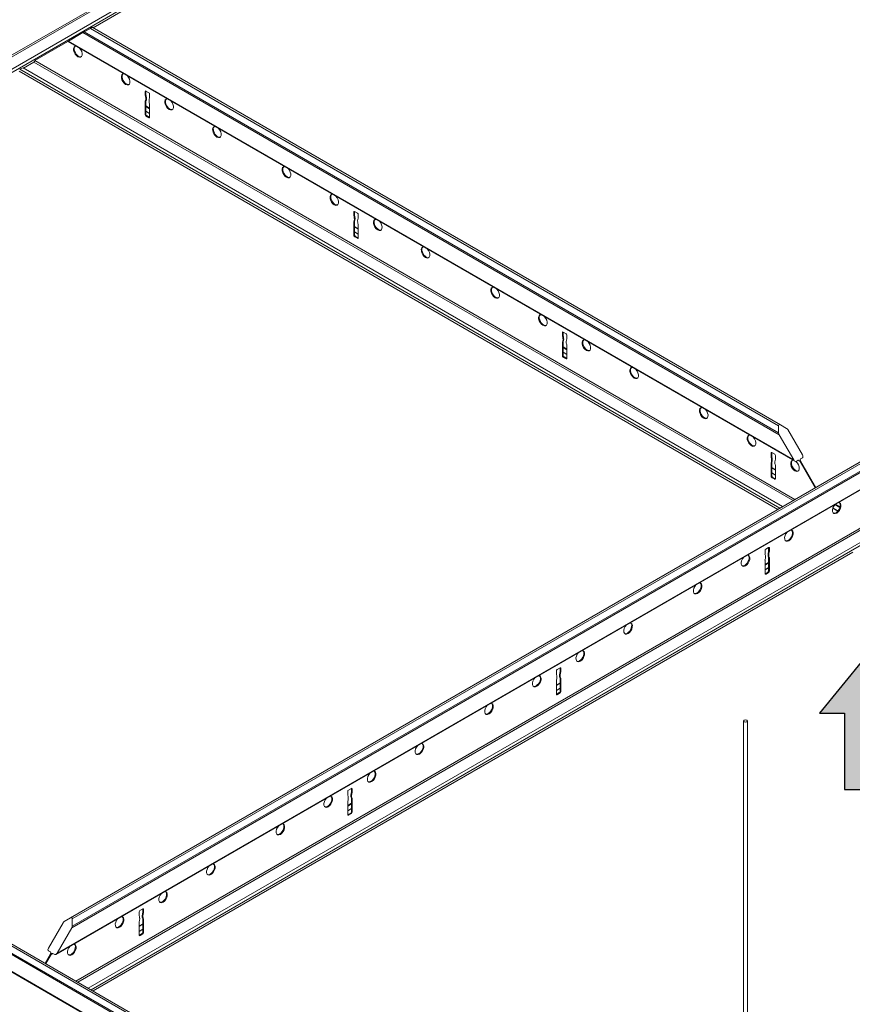
# Model space of a CAD drawing. Units: inches. Extents: x 11 to 644, y 6 to 211.
# Drawn here: x 412 to 429, y 120 to 140 of the extents above; entities that cross this region are included whole.
import ezdxf

# ---------------------------------------------------------------- set-up
doc = ezdxf.new("R2010")
doc.units = ezdxf.units.IN
doc.header["$MEASUREMENT"] = 0

# ---------------------------------------------------------------- blocks, each defined once
blk = doc.blocks.new('ARROW')
h = blk.add_hatch(color=256)
h.dxf.hatch_style = 1
h.paths.add_polyline_path([(0.2, -0.556), (0.456, -0.556), (0, 0), (-0.456, -0.556), (-0.2, -0.556), (-0.2, -1.334), (0.2, -1.334)])
for p, q in [((0, 0), (-0.456, -0.556)), ((0, 0), (0.456, -0.556)), ((-0.456, -0.556), (-0.2, -0.556)), ((-0.2, -0.556), (-0.2, -1.334)), ((0.456, -0.556), (0.2, -0.556)), ((0.2, -0.556), (0.2, -1.334)), ((-0.2, -1.334), (0.2, -1.334))]:
    blk.add_line(p, q)

msp = doc.modelspace()

# ---------------------------------------------------------------- linework, layer by layer
at = {"color": 0, "linetype": 'Continuous', "lineweight": 0, "extrusion": (-5.55112e-17, 0.816497, 0.57735)}
for p, q in [((396.461, 130.177), (428.888, 148.899)), ((396.496, 130.157), (428.903, 148.867)), ((396.709, 130.033), (429.122, 148.747)), ((396.767, 130), (429.194, 148.722)), ((413.767, 139.768), (429.208, 148.683)), ((413.31, 121.672), (445.075, 140.012)), ((413.345, 121.652), (445.11, 139.992)), ((413.038, 120.956), (445.559, 139.732)), ((413.335, 121.47), (445.262, 139.904)), ((413.345, 121.505), (445.237, 139.918)), ((413.715, 139.757), (413.588, 139.684)), ((413.75, 139.778), (413.715, 139.757)), ((413.715, 139.757), (427.71, 131.677)), ((413.75, 139.778), (427.745, 131.698)), ((413.013, 120.93), (445.569, 139.726)), ((413.563, 139.67), (413.266, 139.498)), ((413.588, 139.684), (413.563, 139.67)), ((413.563, 139.67), (427.721, 131.496)), ((413.588, 139.684), (427.71, 131.53)), ((413.256, 139.492), (412.581, 139.103)), ((413.266, 139.498), (413.256, 139.492)), ((413.256, 139.492), (428.042, 130.955)), ((413.266, 139.498), (428.018, 130.981)), ((412.345, 138.952), (412.276, 138.926)), ((412.345, 138.952), (427.792, 130.033)), ((412.349, 138.95), (412.57, 139.077)), ((412.564, 139.072), (412.35, 138.949)), ((412.564, 139.072), (428.005, 130.157)), ((412.581, 139.103), (428.041, 130.177)), ((412.581, 139.103), (412.581, 139.103)), ((413.42, 120.386), (445.847, 139.107)), ((413.455, 120.365), (445.863, 139.076)), ((412.262, 138.887), (427.694, 129.977)), ((412.276, 138.926), (427.735, 130)), ((414.843, 138.482), (414.829, 138.474)), ((414.829, 138.396), (414.829, 138.474)), ((414.843, 138.404), (414.829, 138.396)), ((414.853, 138.337), (414.839, 138.329)), ((414.843, 138.482), (414.843, 138.404)), ((414.843, 138.482), (414.903, 138.447)), ((414.917, 138.423), (414.917, 138.345)), ((414.843, 138.282), (414.829, 138.274)), ((414.829, 137.996), (414.829, 138.274)), ((414.843, 138.282), (414.843, 138.004)), ((414.843, 138.179), (414.917, 138.136)), ((414.843, 138.166), (414.917, 138.123)), ((414.917, 138.223), (414.917, 137.945)), ((414.843, 138.004), (414.829, 137.996)), ((414.854, 137.982), (414.84, 137.973)), ((414.843, 138.071), (414.917, 138.028)), ((414.843, 138.066), (414.917, 138.023)), ((414.865, 137.975), (414.851, 137.967)), ((414.903, 137.937), (414.851, 137.967)), ((414.865, 137.975), (414.917, 137.945)), ((414.917, 137.945), (414.903, 137.937)), ((419.085, 136.033), (419.071, 136.024)), ((419.071, 135.947), (419.071, 136.024)), ((419.085, 135.955), (419.071, 135.947)), ((419.085, 136.033), (419.085, 135.955)), ((419.085, 136.033), (419.146, 135.998)), ((419.16, 135.973), (419.16, 135.896)), ((419.085, 135.833), (419.071, 135.824)), ((419.071, 135.547), (419.071, 135.824)), ((419.096, 135.888), (419.082, 135.879)), ((419.085, 135.833), (419.085, 135.555)), ((419.085, 135.729), (419.16, 135.686)), ((419.16, 135.773), (419.16, 135.496)), ((419.085, 135.555), (419.071, 135.547)), ((419.097, 135.532), (419.083, 135.524)), ((419.085, 135.716), (419.16, 135.674)), ((419.085, 135.622), (419.16, 135.579)), ((419.085, 135.617), (419.16, 135.574)), ((419.107, 135.526), (419.093, 135.518)), ((419.107, 135.526), (419.16, 135.496)), ((419.146, 135.488), (419.093, 135.518)), ((419.16, 135.496), (419.146, 135.488)), ((423.328, 133.583), (423.314, 133.575)), ((423.314, 133.497), (423.314, 133.575)), ((423.328, 133.583), (423.328, 133.506)), ((423.328, 133.583), (423.388, 133.548)), ((423.328, 133.506), (423.314, 133.497)), ((423.328, 133.383), (423.314, 133.375)), ((423.314, 133.097), (423.314, 133.375)), ((423.339, 133.438), (423.325, 133.43)), ((423.328, 133.383), (423.328, 133.105)), ((423.402, 133.524), (423.402, 133.446)), ((423.402, 133.324), (423.402, 133.046)), ((423.328, 133.28), (423.402, 133.237)), ((423.328, 133.267), (423.402, 133.224)), ((423.328, 133.172), (423.402, 133.129)), ((423.328, 133.167), (423.402, 133.124)), ((423.328, 133.105), (423.314, 133.097)), ((423.34, 133.083), (423.326, 133.074)), ((423.35, 133.076), (423.336, 133.068)), ((423.388, 133.038), (423.336, 133.068)), ((423.35, 133.076), (423.402, 133.046)), ((423.402, 133.046), (423.388, 133.038)), ((392.92, 132.005), (426.784, 112.454)), ((392.941, 132.022), (426.808, 112.468)), ((393.03, 132.117), (426.843, 112.595)), ((393.093, 132.121), (426.844, 112.635)), ((392.824, 131.718), (426.686, 112.167)), ((392.824, 131.706), (426.686, 112.156)), ((427.71, 131.53), (427.71, 131.677)), ((427.745, 131.698), (427.873, 131.624)), ((427.897, 131.598), (428.194, 131.084)), ((428.018, 130.981), (427.721, 131.496)), ((427.571, 131.134), (427.557, 131.125)), ((427.557, 131.048), (427.557, 131.125)), ((427.571, 131.134), (427.571, 131.056)), ((427.571, 131.134), (427.631, 131.099)), ((427.571, 131.056), (427.557, 131.048)), ((427.571, 130.934), (427.557, 130.925)), ((427.557, 130.648), (427.557, 130.925)), ((427.581, 130.989), (427.567, 130.98)), ((427.571, 130.934), (427.571, 130.656)), ((427.645, 131.074), (427.645, 130.997)), ((428.106, 130.975), (428.067, 130.953)), ((428.106, 130.975), (428.141, 130.955)), ((428.453, 130.415), (428.141, 130.955)), ((428.194, 131.026), (428.156, 131.004)), ((428.156, 130.963), (428.467, 130.423)), ((427.571, 130.83), (427.645, 130.787)), ((427.571, 130.817), (427.645, 130.775)), ((427.571, 130.723), (427.645, 130.68)), ((427.645, 130.874), (427.645, 130.597)), ((427.571, 130.656), (427.557, 130.648)), ((427.582, 130.633), (427.568, 130.625)), ((427.571, 130.718), (427.645, 130.675)), ((427.593, 130.627), (427.578, 130.619)), ((427.631, 130.589), (427.578, 130.619)), ((427.593, 130.627), (427.645, 130.597)), ((427.645, 130.597), (427.631, 130.589)), ((428.811, 130.002), (428.915, 129.942)), ((428.813, 130.006), (428.918, 129.945)), ((428.855, 130.076), (428.958, 130.017)), ((428.866, 130.082), (428.961, 130.028)), ((413.668, 120.242), (429.93, 129.63)), ((413.726, 120.209), (429.93, 129.564)), ((427.433, 129.067), (427.433, 129.145)), ((427.447, 129.169), (427.507, 129.204)), ((427.507, 129.204), (427.521, 129.196)), ((427.507, 129.126), (427.507, 129.204)), ((427.507, 129.126), (427.521, 129.118)), ((427.521, 129.196), (427.521, 129.118)), ((413.767, 120.185), (429.216, 129.105)), ((427.433, 128.667), (427.433, 128.945)), ((427.496, 129.059), (427.51, 129.051)), ((427.507, 129.004), (427.521, 128.996)), ((427.507, 128.726), (427.507, 129.004)), ((427.521, 128.996), (427.521, 128.718)), ((427.433, 128.858), (427.507, 128.9)), ((427.433, 128.845), (427.507, 128.888)), ((427.433, 128.75), (427.507, 128.793)), ((427.433, 128.745), (427.507, 128.788)), ((427.507, 128.726), (427.521, 128.718)), ((427.433, 128.664), (427.444, 128.658)), ((427.44, 128.672), (427.493, 128.702)), ((427.44, 128.672), (427.454, 128.663)), ((427.507, 128.694), (427.454, 128.663)), ((427.493, 128.702), (427.507, 128.694)), ((423.204, 126.72), (423.264, 126.754)), ((423.264, 126.754), (423.278, 126.746)), ((423.264, 126.677), (423.264, 126.754)), ((423.278, 126.746), (423.278, 126.669)), ((423.19, 126.618), (423.19, 126.695)), ((423.254, 126.609), (423.268, 126.601)), ((423.264, 126.677), (423.278, 126.669)), ((423.264, 126.554), (423.278, 126.546)), ((423.264, 126.277), (423.264, 126.554)), ((423.278, 126.546), (423.278, 126.269)), ((423.19, 126.218), (423.19, 126.495)), ((423.19, 126.408), (423.264, 126.451)), ((423.19, 126.395), (423.264, 126.438)), ((423.19, 126.301), (423.264, 126.343)), ((423.19, 126.296), (423.264, 126.339)), ((423.19, 126.215), (423.202, 126.208)), ((423.198, 126.222), (423.25, 126.252)), ((423.198, 126.222), (423.212, 126.214)), ((423.264, 126.244), (423.212, 126.214)), ((423.25, 126.252), (423.264, 126.244)), ((423.264, 126.277), (423.278, 126.269)), ((426.997, 125.674), (426.997, 113.07)), ((427.075, 125.674), (427.075, 113.066)), ((418.947, 124.168), (418.947, 124.246)), ((418.961, 124.27), (419.022, 124.305)), ((419.011, 124.16), (419.025, 124.152)), ((419.022, 124.305), (419.036, 124.297)), ((419.022, 124.227), (419.022, 124.305)), ((419.022, 124.227), (419.036, 124.219)), ((419.036, 124.297), (419.036, 124.219)), ((418.947, 123.768), (418.947, 124.046)), ((418.947, 123.959), (419.022, 124.001)), ((418.947, 123.946), (419.022, 123.989)), ((419.022, 124.105), (419.036, 124.097)), ((419.022, 123.827), (419.022, 124.105)), ((419.036, 124.097), (419.036, 123.819)), ((418.947, 123.851), (419.022, 123.894)), ((418.947, 123.846), (419.022, 123.889)), ((418.948, 123.765), (418.959, 123.759)), ((418.955, 123.773), (419.007, 123.803)), ((418.955, 123.773), (418.969, 123.764)), ((419.022, 123.795), (418.969, 123.764)), ((419.007, 123.803), (419.022, 123.795)), ((419.022, 123.827), (419.036, 123.819)), ((414.705, 121.719), (414.705, 121.796)), ((414.719, 121.821), (414.779, 121.855)), ((414.779, 121.855), (414.793, 121.847)), ((414.779, 121.778), (414.779, 121.855)), ((414.779, 121.778), (414.793, 121.77)), ((414.793, 121.847), (414.793, 121.77)), ((412.861, 121.058), (413.158, 121.572)), ((413.183, 121.599), (413.31, 121.672)), ((413.345, 121.652), (413.345, 121.505)), ((414.705, 121.319), (414.705, 121.596)), ((414.705, 121.509), (414.779, 121.552)), ((414.705, 121.496), (414.779, 121.539)), ((414.768, 121.71), (414.782, 121.702)), ((414.779, 121.655), (414.793, 121.647)), ((414.779, 121.378), (414.779, 121.655)), ((414.793, 121.647), (414.793, 121.37)), ((413.335, 121.47), (413.038, 120.956)), ((414.705, 121.402), (414.779, 121.445)), ((414.705, 121.397), (414.779, 121.44)), ((414.705, 121.316), (414.716, 121.309)), ((414.712, 121.323), (414.765, 121.353)), ((414.712, 121.323), (414.727, 121.315)), ((414.779, 121.345), (414.727, 121.315)), ((414.765, 121.353), (414.779, 121.345)), ((414.779, 121.378), (414.793, 121.37)), ((412.791, 120.749), (412.9, 120.938)), ((412.914, 120.929), (412.805, 120.741)), ((412.9, 120.978), (412.861, 121.001)), ((412.914, 120.929), (412.949, 120.95)), ((412.988, 120.927), (412.949, 120.95))]:
    msp.add_line(p, q, dxfattribs=at)
at = {"color": 0, "linetype": 'Continuous', "lineweight": 0}
for centre, major_axis, start_param, end_param in [((413.459, 139.281), (-0.062, 0.108), 5.895878, 8.63938), ((413.473, 139.289), (-0.062, 0.108), 0.11338, 2.356195), ((413.459, 139.281), (-0.062, 0.108), 2.356195, 5.099696), ((413.473, 139.289), (-0.062, 0.108), 2.356195, 3.028213), ((412.564, 139.092), (-0.0125, -0.0217), 0.785398, 2.356194), ((414.431, 138.72), (-0.062, 0.108), 5.895878, 8.63938), ((414.445, 138.728), (-0.062, 0.108), 0.11338, 2.356195), ((414.431, 138.72), (-0.062, 0.108), 2.356195, 5.099696), ((414.445, 138.728), (-0.062, 0.108), 2.356195, 3.028213), ((414.843, 138.466), (-0.01, 0.0173), 5.497787, 7.068583), ((414.649, 138.427), (-0.135, 0.233), 3.98182, 4.266953), ((414.746, 138.373), (-0.067, 0.115), 3.438138, 4.021052), ((414.663, 138.435), (-0.135, 0.233), 3.98182, 4.266953), ((414.76, 138.381), (0.067, -0.115), 0.296546, 0.879459), ((414.903, 138.431), (0.01, -0.0173), 0.785398, 2.356194), ((415.096, 138.168), (0.135, -0.233), 3.587028, 3.872162), ((415, 138.226), (0.067, -0.115), 3.83293, 4.415843), ((415.315, 138.21), (-0.062, 0.108), 5.895878, 8.63938), ((415.329, 138.218), (-0.062, 0.108), 0.11338, 2.356195), ((415.315, 138.21), (-0.062, 0.108), 2.356195, 5.099696), ((414.843, 137.988), (0.01, -0.0173), 3.926991, 5.318405), ((414.847, 138.036), (-0.0406, 0.0703), 2.244423, 2.423805), ((414.857, 137.996), (0.01, -0.0173), 3.926991, 5.318405), ((414.861, 138.044), (0.0406, -0.0703), 5.386015, 5.565398), ((414.903, 137.953), (0.01, -0.0173), 5.497787, 7.068583), ((415.329, 138.218), (-0.062, 0.108), 2.356195, 3.028213), ((416.287, 137.648), (-0.062, 0.108), 5.895878, 8.63938), ((416.301, 137.656), (-0.062, 0.108), 0.11338, 2.356195), ((416.287, 137.648), (-0.062, 0.108), 2.356195, 5.099696), ((416.301, 137.656), (-0.062, 0.108), 2.356195, 3.028213), ((417.701, 136.832), (-0.062, 0.108), 5.895878, 8.63938), ((417.715, 136.84), (-0.062, 0.108), 0.11338, 2.356195), ((417.701, 136.832), (-0.062, 0.108), 2.356195, 5.099696), ((417.715, 136.84), (-0.062, 0.108), 2.356195, 3.028213), ((418.674, 136.27), (-0.062, 0.108), 5.895878, 8.63938), ((418.688, 136.279), (-0.062, 0.108), 0.11338, 2.356195), ((418.674, 136.27), (-0.062, 0.108), 2.356195, 5.099696), ((418.688, 136.279), (-0.062, 0.108), 2.356195, 3.028213), ((419.085, 136.016), (-0.01, 0.0173), 5.497787, 7.068583), ((418.892, 135.977), (-0.135, 0.233), 3.98182, 4.266953), ((418.906, 135.985), (-0.135, 0.233), 3.98182, 4.266953), ((419.146, 135.982), (0.01, -0.0173), 0.785398, 2.356194), ((418.988, 135.923), (-0.067, 0.115), 3.438138, 4.021052), ((419.002, 135.932), (0.067, -0.115), 0.296546, 0.879459), ((419.243, 135.776), (0.067, -0.115), 3.83293, 4.415843), ((419.339, 135.719), (0.135, -0.233), 3.587028, 3.872162), ((419.557, 135.76), (-0.062, 0.108), 5.895878, 8.63938), ((419.572, 135.768), (-0.062, 0.108), 0.11338, 2.356195), ((419.557, 135.76), (-0.062, 0.108), 2.356195, 5.099696), ((419.085, 135.539), (0.01, -0.0173), 3.926991, 5.318405), ((419.1, 135.547), (0.01, -0.0173), 3.926991, 5.318405), ((419.103, 135.594), (0.0406, -0.0703), 5.386015, 5.565398), ((419.572, 135.768), (-0.062, 0.108), 2.356195, 3.028213), ((419.089, 135.586), (-0.0406, 0.0703), 2.244423, 2.423805), ((419.146, 135.504), (0.01, -0.0173), 5.497787, 7.068583), ((420.53, 135.199), (-0.062, 0.108), 5.895878, 8.63938), ((420.544, 135.207), (-0.062, 0.108), 0.11338, 2.356195), ((420.53, 135.199), (-0.062, 0.108), 2.356195, 5.099696), ((420.544, 135.207), (-0.062, 0.108), 2.356195, 3.028213), ((421.944, 134.382), (-0.062, 0.108), 5.895878, 8.63938), ((421.958, 134.39), (-0.062, 0.108), 0.11338, 2.356195), ((421.944, 134.382), (-0.062, 0.108), 2.356195, 5.099696), ((421.958, 134.39), (-0.062, 0.108), 2.356195, 3.028213), ((422.916, 133.821), (-0.062, 0.108), 5.895878, 8.63938), ((422.93, 133.829), (-0.062, 0.108), 0.11338, 2.356195), ((422.916, 133.821), (-0.062, 0.108), 2.356195, 5.099696), ((422.93, 133.829), (-0.062, 0.108), 2.356195, 3.028213), ((423.328, 133.567), (-0.01, 0.0173), 5.497787, 7.068583), ((423.388, 133.532), (0.01, -0.0173), 0.785398, 2.356194), ((423.135, 133.528), (-0.135, 0.233), 3.98182, 4.266953), ((423.231, 133.474), (-0.067, 0.115), 3.438138, 4.021052), ((423.149, 133.536), (-0.135, 0.233), 3.98182, 4.266953), ((423.245, 133.482), (0.067, -0.115), 0.296546, 0.879459), ((423.485, 133.327), (0.067, -0.115), 3.83293, 4.415843), ((423.582, 133.269), (0.135, -0.233), 3.587028, 3.872162), ((423.8, 133.311), (-0.062, 0.108), 5.895878, 8.63938), ((423.814, 133.319), (-0.062, 0.108), 0.11338, 2.356195), ((423.8, 133.311), (-0.062, 0.108), 2.356195, 5.099696), ((423.814, 133.319), (-0.062, 0.108), 2.356195, 3.028213), ((423.328, 133.089), (0.01, -0.0173), 3.926991, 5.318405), ((423.332, 133.137), (-0.0406, 0.0703), 2.244423, 2.423805), ((423.342, 133.097), (0.01, -0.0173), 3.926991, 5.318405), ((423.346, 133.145), (0.0406, -0.0703), 5.386015, 5.565398), ((423.388, 133.054), (0.01, -0.0173), 5.497787, 7.068583), ((424.772, 132.749), (-0.062, 0.108), 5.895878, 8.63938), ((424.786, 132.757), (-0.062, 0.108), 0.11338, 2.356195), ((424.772, 132.749), (-0.062, 0.108), 2.356195, 5.099696), ((424.786, 132.757), (-0.062, 0.108), 2.356195, 3.028213), ((426.187, 131.933), (-0.062, 0.108), 5.895878, 8.63938), ((426.201, 131.941), (-0.062, 0.108), 0.11338, 2.356195), ((426.187, 131.933), (-0.062, 0.108), 2.356195, 5.099696), ((426.201, 131.941), (-0.062, 0.108), 2.356195, 3.028213), ((427.745, 131.657), (-0.0247, 0.0429), 5.497788, 7.068581), ((427.745, 131.51), (-0.0247, 0.0429), 0.785398, 1.570787), ((427.873, 131.584), (-0.0247, 0.0429), 4.712389, 5.497791), ((427.159, 131.371), (-0.062, 0.108), 5.895878, 8.63938), ((427.173, 131.38), (-0.062, 0.108), 0.11338, 2.356195), ((427.159, 131.371), (-0.062, 0.108), 2.356195, 5.099696), ((427.173, 131.38), (-0.062, 0.108), 2.356195, 3.028213), ((427.571, 131.117), (-0.01, 0.0173), 5.497787, 7.068583), ((427.377, 131.078), (-0.135, 0.233), 3.98182, 4.266953), ((427.474, 131.024), (-0.067, 0.115), 3.438138, 4.021052), ((427.391, 131.086), (-0.135, 0.233), 3.98182, 4.266953), ((427.488, 131.033), (0.067, -0.115), 0.296546, 0.879459), ((427.631, 131.083), (0.01, -0.0173), 0.785398, 2.356194), ((427.728, 130.877), (0.067, -0.115), 3.83293, 4.415843), ((427.824, 130.82), (0.135, -0.233), 3.587028, 3.872162), ((428.043, 130.861), (-0.062, 0.108), 5.895878, 8.63938), ((428.057, 130.869), (-0.062, 0.108), 0.11338, 2.356195), ((428.042, 130.996), (0.0247, -0.0429), 4.712389, 6.283196), ((428.043, 130.861), (-0.062, 0.108), 2.356195, 5.294141), ((428.124, 130.945), (-0.0177, 0.0306), 4.712389, 6.283185), ((428.173, 130.973), (-0.0177, 0.0306), 0, 1.570796), ((428.17, 131.069), (0.0247, -0.0429), 0, 1.570788), ((428.057, 130.869), (-0.062, 0.108), 2.356195, 3.028213), ((427.571, 130.64), (0.01, -0.0173), 3.926991, 5.318405), ((427.575, 130.687), (-0.0406, 0.0703), 2.244423, 2.423805), ((427.585, 130.648), (0.01, -0.0173), 3.926991, 5.318405), ((427.589, 130.695), (0.0406, -0.0703), 5.386015, 5.565398), ((427.631, 130.605), (0.01, -0.0173), 5.497787, 7.068583), ((428.891, 130.003), (0.062, 0.108), 1.183489, 3.926991), ((428.877, 130.011), (0.062, 0.108), 3.926991, 6.169805), ((428.891, 130.003), (0.062, 0.108), 3.926991, 6.670492), ((428.877, 130.011), (0.062, 0.108), 3.254972, 3.926991), ((427.905, 129.45), (0.062, 0.108), 3.926991, 6.169805), ((427.919, 129.442), (0.062, 0.108), 3.926991, 6.670492), ((427.919, 129.442), (0.062, 0.108), 1.183489, 3.926991), ((427.905, 129.45), (0.062, 0.108), 3.254972, 3.926991), ((427.447, 129.153), (0.01, 0.0173), 0.785398, 2.356194), ((427.686, 129.157), (-0.135, -0.233), 5.157825, 5.442958), ((427.507, 129.188), (0.01, 0.0173), 5.497787, 7.068583), ((427.035, 128.931), (0.062, 0.108), 1.183489, 3.926991), ((427.021, 128.94), (0.062, 0.108), 3.926991, 6.169805), ((427.035, 128.931), (0.062, 0.108), 3.926991, 6.670492), ((427.253, 128.89), (-0.135, -0.233), 2.411023, 2.696157), ((427.349, 128.948), (0.067, 0.115), 5.008935, 5.591848), ((427.59, 129.103), (-0.067, -0.115), 5.403726, 5.986639), ((427.604, 129.095), (0.067, 0.115), 2.262133, 2.845047), ((427.7, 129.148), (-0.135, -0.233), 5.157825, 5.442958), ((427.021, 128.94), (0.062, 0.108), 3.254972, 3.926991), ((427.493, 128.718), (0.01, 0.0173), 3.926991, 5.497787), ((427.436, 128.735), (-0.0406, -0.0703), 0.717787, 0.853009), ((427.447, 128.675), (-0.01, -0.0173), 5.497787, 6.889201), ((427.451, 128.727), (-0.0406, -0.0703), 0.673626, 0.853009), ((427.507, 128.71), (-0.01, -0.0173), 0.785398, 2.356194), ((426.063, 128.37), (0.062, 0.108), 1.183489, 3.926991), ((426.048, 128.378), (0.062, 0.108), 3.926991, 6.169805), ((426.063, 128.37), (0.062, 0.108), 3.926991, 6.670492), ((426.048, 128.378), (0.062, 0.108), 3.254972, 3.926991), ((424.648, 127.554), (0.062, 0.108), 1.183489, 3.926991), ((424.634, 127.562), (0.062, 0.108), 3.926991, 6.169805), ((424.648, 127.554), (0.062, 0.108), 3.926991, 6.670492), ((424.634, 127.562), (0.062, 0.108), 3.254972, 3.926991), ((423.676, 126.992), (0.062, 0.108), 1.183489, 3.926991), ((423.662, 127), (0.062, 0.108), 3.926991, 6.169805), ((423.676, 126.992), (0.062, 0.108), 3.926991, 6.670492), ((423.204, 126.703), (0.01, 0.0173), 0.785398, 2.356194), ((423.264, 126.738), (0.01, 0.0173), 5.497787, 7.068583), ((423.662, 127), (0.062, 0.108), 3.254972, 3.926991), ((422.792, 126.482), (0.062, 0.108), 1.183489, 3.926991), ((422.778, 126.49), (0.062, 0.108), 3.926991, 6.169805), ((422.792, 126.482), (0.062, 0.108), 3.926991, 6.670492), ((423.011, 126.441), (-0.135, -0.233), 2.411023, 2.696157), ((423.107, 126.498), (0.067, 0.115), 5.008935, 5.591848), ((423.347, 126.653), (-0.067, -0.115), 5.403726, 5.986639), ((423.444, 126.707), (-0.135, -0.233), 5.157825, 5.442958), ((423.361, 126.645), (0.067, 0.115), 2.262133, 2.845047), ((423.458, 126.699), (-0.135, -0.233), 5.157825, 5.442958), ((422.778, 126.49), (0.062, 0.108), 3.254972, 3.926991), ((423.194, 126.286), (-0.0406, -0.0703), 0.717787, 0.853009), ((423.204, 126.226), (-0.01, -0.0173), 5.497787, 6.889201), ((423.208, 126.278), (-0.0406, -0.0703), 0.673626, 0.853009), ((423.25, 126.269), (0.01, 0.0173), 3.926991, 5.497787), ((423.264, 126.26), (-0.01, -0.0173), 0.785398, 2.356194), ((421.82, 125.921), (0.062, 0.108), 1.183489, 3.926991), ((421.806, 125.929), (0.062, 0.108), 3.926991, 6.169805), ((421.82, 125.921), (0.062, 0.108), 3.926991, 6.670492), ((421.806, 125.929), (0.062, 0.108), 3.254972, 3.926991), ((420.406, 125.104), (0.062, 0.108), 1.183489, 3.926991), ((420.392, 125.112), (0.062, 0.108), 3.926991, 6.169805), ((420.406, 125.104), (0.062, 0.108), 3.926991, 6.670492), ((420.392, 125.112), (0.062, 0.108), 3.254972, 3.926991), ((419.433, 124.543), (0.062, 0.108), 1.183489, 3.926991), ((419.419, 124.551), (0.062, 0.108), 3.926991, 6.169805), ((419.433, 124.543), (0.062, 0.108), 3.926991, 6.670492), ((419.419, 124.551), (0.062, 0.108), 3.254972, 3.926991), ((418.535, 124.041), (0.062, 0.108), 3.926991, 6.169805), ((418.55, 124.032), (0.062, 0.108), 3.926991, 6.670492), ((418.961, 124.254), (0.01, 0.0173), 0.785398, 2.356194), ((418.768, 123.991), (-0.135, -0.233), 2.411023, 2.696157), ((419.105, 124.204), (-0.067, -0.115), 5.403726, 5.986639), ((419.201, 124.258), (-0.135, -0.233), 5.157825, 5.442958), ((419.022, 124.289), (0.01, 0.0173), 5.497787, 7.068583), ((419.119, 124.196), (0.067, 0.115), 2.262133, 2.845047), ((419.215, 124.249), (-0.135, -0.233), 5.157825, 5.442958), ((418.55, 124.032), (0.062, 0.108), 1.183489, 3.926991), ((418.535, 124.041), (0.062, 0.108), 3.254972, 3.926991), ((418.864, 124.049), (0.067, 0.115), 5.008935, 5.591848), ((418.951, 123.836), (-0.0406, -0.0703), 0.717787, 0.853009), ((418.961, 123.776), (-0.01, -0.0173), 5.497787, 6.889201), ((418.965, 123.828), (-0.0406, -0.0703), 0.673626, 0.853009), ((419.007, 123.819), (0.01, 0.0173), 3.926991, 5.497787), ((419.022, 123.811), (-0.01, -0.0173), 0.785398, 2.356194), ((417.577, 123.471), (0.062, 0.108), 1.183489, 3.926991), ((417.563, 123.479), (0.062, 0.108), 3.926991, 6.169805), ((417.577, 123.471), (0.062, 0.108), 3.926991, 6.670492), ((417.563, 123.479), (0.062, 0.108), 3.254972, 3.926991), ((416.163, 122.655), (0.062, 0.108), 1.183489, 3.926991), ((416.149, 122.663), (0.062, 0.108), 3.926991, 6.169805), ((416.163, 122.655), (0.062, 0.108), 3.926991, 6.670492), ((416.149, 122.663), (0.062, 0.108), 3.254972, 3.926991), ((415.191, 122.093), (0.062, 0.108), 1.183489, 3.926991), ((415.177, 122.101), (0.062, 0.108), 3.926991, 6.169805), ((415.191, 122.093), (0.062, 0.108), 3.926991, 6.670492), ((415.177, 122.101), (0.062, 0.108), 3.254972, 3.926991), ((414.719, 121.804), (0.01, 0.0173), 0.785398, 2.356194), ((414.525, 121.542), (-0.135, -0.233), 2.411023, 2.696157), ((414.958, 121.808), (-0.135, -0.233), 5.157825, 5.442958), ((414.779, 121.839), (0.01, 0.0173), 5.497787, 7.068583), ((414.972, 121.8), (-0.135, -0.233), 5.157825, 5.442958), ((413.183, 121.558), (0.0247, 0.0429), 0.785395, 1.570796), ((413.31, 121.632), (0.0247, 0.0429), 5.49779, 7.068582), ((414.307, 121.583), (0.062, 0.108), 1.183489, 3.926991), ((414.293, 121.591), (0.062, 0.108), 3.926991, 6.169805), ((414.307, 121.583), (0.062, 0.108), 3.926991, 6.670492), ((414.622, 121.599), (0.067, 0.115), 5.008935, 5.591848), ((414.862, 121.754), (-0.067, -0.115), 5.403726, 5.986639), ((414.876, 121.746), (0.067, 0.115), 2.262133, 2.845047), ((413.31, 121.485), (0.0247, 0.0429), 4.712399, 5.497787), ((414.293, 121.591), (0.062, 0.108), 3.254972, 3.926991), ((414.709, 121.387), (-0.0406, -0.0703), 0.717787, 0.853009), ((414.719, 121.327), (-0.01, -0.0173), 5.497787, 6.889201), ((414.723, 121.379), (-0.0406, -0.0703), 0.673626, 0.853009), ((414.765, 121.37), (0.01, 0.0173), 3.926991, 5.497787), ((414.779, 121.361), (-0.01, -0.0173), 0.785398, 2.356194), ((413.32, 121.03), (0.062, 0.108), 3.926991, 6.169805), ((413.335, 121.022), (0.062, 0.108), 3.926991, 6.670492), ((412.886, 121.044), (-0.0247, -0.0429), 4.712398, 6.283185), ((412.882, 120.948), (0.0177, 0.0306), 4.712389, 6.283185), ((412.932, 120.919), (0.0177, 0.0306), 0, 1.570796), ((413.013, 120.97), (-0.0247, -0.0429), 6.283174, 7.853982), ((413.335, 121.022), (0.062, 0.108), 1.183489, 3.926991), ((413.32, 121.03), (0.062, 0.108), 3.254972, 3.926991)]:
    msp.add_ellipse(centre, major_axis=major_axis, ratio=0.57735, start_param=start_param, end_param=end_param, dxfattribs=at)
msp.add_ellipse((427.036, 125.674), major_axis=(-0.0394, 0), ratio=0.57735, dxfattribs=at)

# ---------------------------------------------------------------- block references
at = {"xscale": 2, "yscale": 2, "zscale": 2}
msp.add_blockref('ARROW', (429.451, 126.947), dxfattribs=at)

doc.saveas('drawing.dxf')
